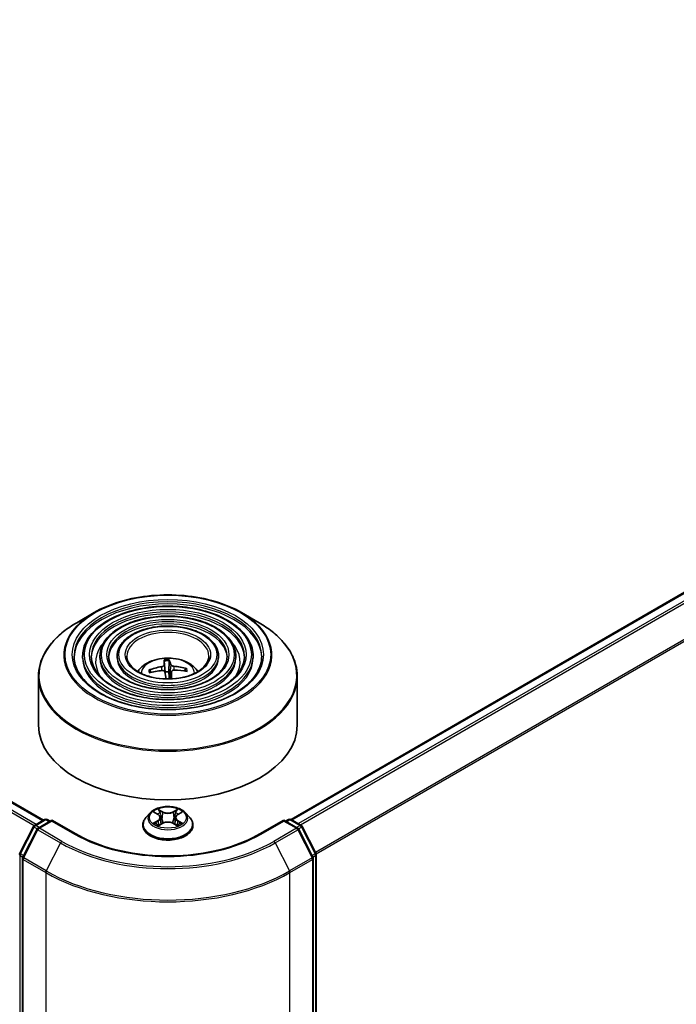
# Model space of a CAD drawing. Units: millimetres. Extents: x 36 to 8894, y 20 to 1425.
# Drawn here: x 447 to 485, y 384 to 441 of the extents above; entities that cross this region are included whole.
import ezdxf

# ---------------------------------------------------------------- set-up
doc = ezdxf.new("R2010")
doc.units = ezdxf.units.MM
doc.header["$LTSCALE"] = 2.5
doc.layers.add('Visible (ISO)', color=7, linetype='Continuous', lineweight=35)
doc.layers.add('Visible Narrow (ISO)', color=7, linetype='Continuous', lineweight=25)

msp = doc.modelspace()

# ---------------------------------------------------------------- linework, layer by layer
at = {"layer": 'Visible (ISO)'}
for p, q in [((313.9835, 472.5345), (448.2235, 395.031)), ((462.5776, 395.0718), (515.5711, 425.6676)), ((451.1726, 407.0525), (450.1534, 406.464)), ((459.6993, 407.0525), (460.7185, 406.464)), ((450.4984, 404.5333), (450.4984, 404.4108)), ((451.4985, 404.5333), (451.4985, 404.4108)), ((452.4985, 404.5333), (452.4985, 404.4108)), ((455.2241, 404.2394), (455.2792, 403.6093)), ((455.4905, 403.6177), (455.5067, 404.2506)), ((458.3734, 404.5333), (458.3734, 404.4108)), ((459.3734, 404.5333), (459.3734, 404.4108)), ((460.3734, 404.5333), (460.3734, 404.4108)), ((454.4661, 403.5867), (454.4018, 403.6943)), ((455.654, 403.633), (455.6084, 403.2079)), ((456.4507, 403.7758), (456.3915, 403.6705)), ((447.9359, 403.3564), (447.9359, 400.5325)), ((462.9359, 403.3564), (462.9359, 400.5325)), ((454.4106, 395.4536), (454.1625, 395.1769)), ((454.654, 395.4837), (454.8664, 395.3567)), ((454.9975, 395.1819), (455.0384, 394.8002)), ((455.8744, 395.1819), (455.8334, 394.8002)), ((456.0055, 395.3567), (456.2179, 395.4837)), ((456.4613, 395.4536), (456.7094, 395.1769)), ((446.8524, 393.1134), (447.6448, 394.669)), ((447.7035, 394.7308), (448.2899, 395.0694)), ((448.7184, 395.031), (447.9153, 394.5673)), ((448.4399, 395.0694), (448.6124, 394.9698)), ((448.7184, 394.9803), (448.7184, 395.031)), ((450.1016, 394.2325), (448.7184, 395.031)), ((453.9859, 394.7353), (453.9859, 394.752)), ((454.9059, 394.7263), (455.1271, 394.8496)), ((455.7448, 394.8496), (455.966, 394.7263)), ((456.8859, 394.7353), (456.8859, 394.752)), ((462.1535, 395.031), (460.7703, 394.2325)), ((462.1535, 395.031), (462.1535, 394.9803)), ((462.9566, 394.5673), (462.1535, 395.031)), ((462.2595, 394.9698), (462.432, 395.0694)), ((462.582, 395.0694), (463.1684, 394.7308)), ((463.2271, 394.669), (464.0195, 393.1134)), ((447.8566, 394.5055), (447.0291, 392.8811)), ((463.8428, 392.8811), (463.0153, 394.5055)), ((447.0128, 392.8131), (447.0128, 354.9346)), ((463.8591, 354.9346), (463.8591, 392.8131)), ((464.0359, 393.0453), (464.0359, 355.3147))]:
    msp.add_line(p, q, dxfattribs=at)
for centre, start, end in [((448.3649, 394.9395), 60, 120), ((462.507, 394.9395), 60, 120), ((447.7785, 394.6009), 120, 153.00449), ((447.9903, 394.4374), 120, 153.00449), ((462.8816, 394.4374), 26.99551, 60), ((463.0934, 394.6009), 26.99551, 60), ((446.986, 393.0453), 153.00449, 180), ((447.1628, 392.8131), 153.00449, 180), ((463.7091, 392.8131), 0, 26.99551), ((463.8859, 393.0453), 0, 26.99551)]:
    msp.add_arc(centre, 0.15, start, end, dxfattribs=at)
for centre, major_axis, ratio, start_param, end_param in [((455.5058, 401.1914), (-0.2641, 3.2385), 0.0360652, 0.2706628, 0.5096471), ((455.3665, 401.1858), (0.0076, 3.2492), 0.1476882, 5.7782535, 6.0172378), ((455.4443, 401.1506), (-3.1605, -0.754), 0.85786, 4.6261519, 4.8651362), ((455.4347, 401.231), (3.2481, 0.0877), 0.7629453, 1.6537898, 1.8927741), ((455.4372, 401.1503), (-3.2473, -0.1125), 0.863584, 4.3398933, 4.5788776), ((455.4276, 401.2307), (3.1946, 0.5932), 0.7572213, 1.0764757, 1.31546), ((455.5054, 401.1955), (0.4554, -3.2172), 0.0470494, 2.2389291, 2.412423), ((455.4359, 403.1854), (0.7507, 0), 0.5773503, 1.4980052, 1.781108), ((455.3661, 401.1899), (0.1989, 3.2431), 0.0645736, 5.3887606, 5.565322), ((455.4359, 400.5325), (7.5, 0), 0.5773503, 3.1415927, 6.2831853)]:
    msp.add_ellipse(centre, major_axis=major_axis, ratio=ratio, start_param=start_param, end_param=end_param, dxfattribs=at)
for points, knots in [([(451.1726, 407.0525), (451.6217, 407.3118), (452.1399, 407.5289), (453.2653, 407.86), (453.8723, 407.9738), (455.1171, 408.0876), (455.7548, 408.0876), (456.9996, 407.9738), (457.6066, 407.86), (458.732, 407.5289), (459.2502, 407.3118), (459.6993, 407.0525)], [3.1415927, 3.1415927, 3.1415927, 3.1415927, 3.4557519, 3.4557519, 3.7699112, 3.7699112, 4.0840704, 4.0840704, 4.3982297, 4.3982297, 4.712389, 4.712389, 4.712389, 4.712389]), ([(460.3734, 404.5333), (460.3734, 404.8375), (460.2914, 405.1412), (459.9722, 405.7211), (459.7315, 405.9966), (459.113, 406.4931), (458.7322, 406.7127), (457.8721, 407.0706), (457.3927, 407.2086), (456.3847, 407.3893), (455.8565, 407.4322), (454.8038, 407.419), (454.2795, 407.363), (453.2868, 407.1576), (452.8185, 407.0081), (451.9846, 406.629), (451.6192, 406.3993), (451.0307, 405.8812), (450.8071, 405.5927), (450.556, 405.0433), (450.4984, 404.7884), (450.4984, 404.5333)], [0.7853982, 0.7853982, 0.7853982, 0.7853982, 1.0930669, 1.0930669, 1.4089674, 1.4089674, 1.7317648, 1.7317648, 2.0550967, 2.0550967, 2.3778498, 2.3778498, 2.7003819, 2.7003819, 3.0232006, 3.0232006, 3.3465933, 3.3465933, 3.6689794, 3.6689794, 3.9269908, 3.9269908, 3.9269908, 3.9269908]), ([(459.3734, 404.5333), (459.3734, 404.7759), (459.3085, 405.0181), (459.0562, 405.4811), (458.8655, 405.7012), (458.3745, 406.0988), (458.0713, 406.275), (457.3859, 406.5622), (457.0037, 406.673), (456.2002, 406.8184), (455.779, 406.8532), (454.9396, 406.8436), (454.5214, 406.7994), (453.7292, 406.6361), (453.3552, 406.517), (452.6887, 406.2143), (452.3963, 406.0307), (451.925, 405.6155), (451.7456, 405.3839), (451.5446, 404.9426), (451.4985, 404.738), (451.4985, 404.5333)], [0.7853982, 0.7853982, 0.7853982, 0.7853982, 1.0901259, 1.0901259, 1.4048166, 1.4048166, 1.7282556, 1.7282556, 2.0524488, 2.0524488, 2.3759179, 2.3759179, 2.6991047, 2.6991047, 3.0226486, 3.0226486, 3.3469087, 3.3469087, 3.6698622, 3.6698622, 3.9269908, 3.9269908, 3.9269908, 3.9269908]), ([(447.9359, 403.3564), (447.9359, 403.5892), (447.9677, 403.8219), (448.0935, 404.2805), (448.1875, 404.5063), (448.4345, 404.9451), (448.5874, 405.158), (448.9477, 405.5663), (449.1551, 405.7616), (449.619, 406.1302), (449.8755, 406.3036), (450.1534, 406.464)], [2.35619449, 2.35619449, 2.35619449, 2.35619449, 2.51327412, 2.51327412, 2.67035376, 2.67035376, 2.82743339, 2.82743339, 2.98451302, 2.98451302, 3.14159265, 3.14159265, 3.14159265, 3.14159265]), ([(458.3734, 404.5333), (458.3734, 404.7144), (458.3256, 404.8951), (458.1402, 405.2411), (457.9994, 405.4058), (457.636, 405.7045), (457.4103, 405.8372), (456.8998, 406.0538), (456.6149, 406.1375), (456.0156, 406.2476), (455.7016, 406.2742), (455.0754, 406.2683), (454.7633, 406.2358), (454.1715, 406.1146), (453.8919, 406.0259), (453.3926, 405.7997), (453.1732, 405.662), (452.8192, 405.3497), (452.684, 405.175), (452.5331, 404.8418), (452.4985, 404.6877), (452.4985, 404.5333)], [0.7853982, 0.7853982, 0.7853982, 0.7853982, 1.0853462, 1.0853462, 1.3978713, 1.3978713, 1.7223159, 1.7223159, 2.0479692, 2.0479692, 2.3726573, 2.3726573, 2.6969553, 2.6969553, 3.0217267, 3.0217267, 3.3474497, 3.3474497, 3.6713195, 3.6713195, 3.9269908, 3.9269908, 3.9269908, 3.9269908]), ([(460.7185, 406.464), (460.9964, 406.3036), (461.2529, 406.1302), (461.7168, 405.7616), (461.9242, 405.5663), (462.2845, 405.158), (462.4374, 404.9451), (462.6844, 404.5063), (462.7784, 404.2805), (462.9042, 403.8219), (462.9359, 403.5892), (462.9359, 403.3564)], [4.71238898, 4.71238898, 4.71238898, 4.71238898, 4.86946861, 4.86946861, 5.02654825, 5.02654825, 5.18362788, 5.18362788, 5.34070751, 5.34070751, 5.49778714, 5.49778714, 5.49778714, 5.49778714]), ([(460.8734, 404.5333), (460.8734, 404.1983), (460.7766, 403.8628), (460.3982, 403.2297), (460.1217, 402.932), (459.4192, 402.404), (458.9963, 402.1729), (458.0436, 401.7977), (457.5141, 401.6536), (456.4015, 401.4678), (455.8185, 401.4262), (454.6587, 401.4503), (454.0822, 401.5161), (452.9952, 401.7478), (452.4849, 401.9137), (451.5829, 402.3274), (451.1912, 402.5749), (450.5639, 403.1246), (450.3289, 403.4265), (450.0598, 403.9989), (449.9984, 404.2662), (449.9984, 404.5333)], [5.4977871, 5.4977871, 5.4977871, 5.4977871, 5.8301191, 5.8301191, 6.1527641, 6.1527641, 6.4699265, 6.4699265, 6.78699, 6.78699, 7.104578, 7.104578, 7.4223392, 7.4223392, 7.7398288, 7.7398288, 8.0567797, 8.0567797, 8.3744189, 8.3744189, 8.6393798, 8.6393798, 8.6393798, 8.6393798]), ([(459.8734, 404.5333), (459.8734, 404.2599), (459.7938, 403.9859), (459.4823, 403.4697), (459.2557, 403.2274), (458.6808, 402.7983), (458.3354, 402.6106), (457.5575, 402.306), (457.1252, 402.1891), (456.2169, 402.0386), (455.741, 402.0051), (454.7945, 402.0257), (454.3241, 402.0797), (453.4376, 402.2693), (453.0216, 402.4048), (452.2869, 402.742), (451.9681, 402.9436), (451.458, 403.3904), (451.2672, 403.6353), (451.0484, 404.0997), (450.9984, 404.3166), (450.9984, 404.5333)], [5.4977871, 5.4977871, 5.4977871, 5.4977871, 5.8330605, 5.8330605, 6.1561415, 6.1561415, 6.4726347, 6.4726347, 6.7890489, 6.7890489, 7.1061045, 7.1061045, 7.4233689, 7.4233689, 7.740299, 7.740299, 8.0565671, 8.0565671, 8.373651, 8.373651, 8.6393798, 8.6393798, 8.6393798, 8.6393798]), ([(458.8734, 404.5333), (458.8734, 404.3214), (458.8109, 404.1089), (458.5662, 403.7097), (458.3896, 403.5229), (457.9423, 403.1926), (457.6744, 403.0484), (457.0713, 402.8144), (456.7362, 402.7246), (456.0323, 402.6094), (455.6635, 402.5841), (454.9302, 402.601), (454.5659, 402.6433), (453.8799, 402.7908), (453.5583, 402.8959), (452.9909, 403.1567), (452.7451, 403.3123), (452.3522, 403.6562), (452.2057, 403.8442), (452.037, 404.2004), (451.9985, 404.367), (451.9985, 404.5333)], [5.4977871, 5.4977871, 5.4977871, 5.4977871, 5.8378434, 5.8378434, 6.1614857, 6.1614857, 6.4769025, 6.4769025, 6.792299, 6.792299, 7.1085208, 7.1085208, 7.4250047, 7.4250047, 7.7410543, 7.7410543, 8.0562455, 8.0562455, 8.3724346, 8.3724346, 8.6393798, 8.6393798, 8.6393798, 8.6393798]), ([(457.8109, 404.5333), (457.8109, 404.3868), (457.7666, 404.2395), (457.5927, 403.9644), (457.4692, 403.8367), (457.1576, 403.6116), (456.9721, 403.5135), (456.5547, 403.3545), (456.3229, 403.2936), (455.8361, 403.2159), (455.581, 403.1992), (455.0743, 403.2123), (454.8227, 403.2421), (454.3497, 403.3448), (454.1283, 403.4176), (453.7387, 403.5973), (453.5704, 403.704), (453.3021, 403.9386), (453.2026, 404.0662), (453.0871, 404.3076), (453.0609, 404.4206), (453.0609, 404.5333)], [5.4977871, 5.4977871, 5.4977871, 5.4977871, 5.8478314, 5.8478314, 6.1721038, 6.1721038, 6.4853312, 6.4853312, 6.7987435, 6.7987435, 7.1133395, 7.1133395, 7.4282944, 7.4282944, 7.7426124, 7.7426124, 8.0556781, 8.0556781, 8.3700357, 8.3700357, 8.6393798, 8.6393798, 8.6393798, 8.6393798]), ([(453.6924, 403.6352), (453.7372, 403.702), (453.7866, 403.7629), (453.9587, 403.9449), (454.0931, 404.0438), (454.4123, 404.2239), (454.602, 404.2943), (455.0035, 404.3919), (455.2162, 404.4164), (455.6393, 404.4174), (455.8497, 404.3946), (456.2596, 404.2985), (456.4592, 404.2253), (456.8232, 404.0175), (456.991, 403.8856), (457.1461, 403.6832), (457.1631, 403.6596), (457.1795, 403.6352)], [0.4377939, 0.4377939, 0.4377939, 0.4377939, 0.5682133, 0.5682133, 0.8655707, 0.8655707, 1.2408307, 1.2408307, 1.6352556, 1.6352556, 2.0250919, 2.0250919, 2.4193597, 2.4193597, 2.7936656, 2.7936656, 2.8413192, 2.8413192, 2.8413192, 2.8413192]), ([(455.2241, 404.2394), (455.2236, 404.2458), (455.223, 404.253), (455.222, 404.2668), (455.2214, 404.2754), (455.2206, 404.2886), (455.2203, 404.2954), (455.22, 404.3039), (455.22, 404.3074), (455.2201, 404.3094)], [0.0427285, 0.0427285, 0.0427285, 0.0427285, 0.046469677, 0.046469677, 0.051108902, 0.051108902, 0.055816051, 0.055816051, 0.05997866, 0.05997866, 0.05997866, 0.05997866]), ([(455.5, 404.3205), (455.501, 404.3186), (455.5021, 404.3151), (455.5039, 404.3067), (455.5048, 404.2999), (455.506, 404.2867), (455.5065, 404.2781), (455.5068, 404.2643), (455.5068, 404.2571), (455.5067, 404.2506)], [0.014560073, 0.014560073, 0.014560073, 0.014560073, 0.018722682, 0.018722682, 0.023429831, 0.023429831, 0.028069056, 0.028069056, 0.031810233, 0.031810233, 0.031810233, 0.031810233]), ([(454.3241, 403.7156), (454.3308, 403.7181), (454.3388, 403.7199), (454.3535, 403.7209), (454.3627, 403.72), (454.377, 403.7158), (454.3847, 403.7119), (454.3946, 403.704), (454.3988, 403.6992), (454.4018, 403.6943)], [0.014560073, 0.014560073, 0.014560073, 0.014560073, 0.018722682, 0.018722682, 0.023429831, 0.023429831, 0.028069056, 0.028069056, 0.031810233, 0.031810233, 0.031810233, 0.031810233]), ([(455.2183, 404.0136), (455.2185, 404.0035), (455.2146, 403.9921), (455.1982, 403.9703), (455.1858, 403.9598), (455.1568, 403.9422), (455.1384, 403.9339), (455.1034, 403.9229), (455.0876, 403.9193), (455.0721, 403.9168)], [0, 0, 0, 0, 0.012499779, 0.012499779, 0.024999557, 0.024999557, 0.037523671, 0.037523671, 0.046676606, 0.046676606, 0.046676606, 0.046676606]), ([(455.0988, 403.6933), (455.1195, 403.6952), (455.1417, 403.6944), (455.1827, 403.6869), (455.2016, 403.6801), (455.2316, 403.6631), (455.2448, 403.6518), (455.2602, 403.6295), (455.2646, 403.6192), (455.2666, 403.6089)], [0, 0, 0, 0, 0.012499779, 0.012499779, 0.024999557, 0.024999557, 0.037523671, 0.037523671, 0.046676606, 0.046676606, 0.046676606, 0.046676606]), ([(455.7731, 403.9446), (455.7524, 403.9463), (455.7302, 403.9501), (455.6892, 403.9614), (455.6703, 403.969), (455.6403, 403.9854), (455.6271, 403.9954), (455.6117, 404.0135), (455.6073, 404.0214), (455.6053, 404.029)], [0, 0, 0, 0, 0.012499779, 0.012499779, 0.024999557, 0.024999557, 0.037523671, 0.037523671, 0.046676606, 0.046676606, 0.046676606, 0.046676606]), ([(455.6536, 403.6243), (455.6534, 403.638), (455.6573, 403.6523), (455.6737, 403.678), (455.6861, 403.6892), (455.7151, 403.7063), (455.7335, 403.7132), (455.7685, 403.72), (455.7843, 403.7213), (455.7998, 403.7212)], [0, 0, 0, 0, 0.012499779, 0.012499779, 0.024999557, 0.024999557, 0.037523671, 0.037523671, 0.046676606, 0.046676606, 0.046676606, 0.046676606]), ([(456.4507, 403.7758), (456.4536, 403.7809), (456.4578, 403.7861), (456.4676, 403.7947), (456.4753, 403.7992), (456.4897, 403.8045), (456.4989, 403.8062), (456.5137, 403.8064), (456.5217, 403.8052), (456.5285, 403.8032)], [0.0427285, 0.0427285, 0.0427285, 0.0427285, 0.046469677, 0.046469677, 0.051108902, 0.051108902, 0.055816051, 0.055816051, 0.05997866, 0.05997866, 0.05997866, 0.05997866]), ([(456.4613, 395.4536), (456.4, 395.5221), (456.3221, 395.5821), (456.1382, 395.6855), (456.0311, 395.7281), (455.8013, 395.7902), (455.6786, 395.8098), (455.4299, 395.8249), (455.304, 395.8205), (455.0603, 395.788), (454.9426, 395.76), (454.7262, 395.682), (454.6277, 395.6319), (454.4938, 395.536), (454.449, 395.4965), (454.4106, 395.4536)], [1.2629648, 1.2629648, 1.2629648, 1.2629648, 1.5839777, 1.5839777, 1.9184063, 1.9184063, 2.2514838, 2.2514838, 2.5827972, 2.5827972, 2.9145331, 2.9145331, 3.2485111, 3.2485111, 3.4494242, 3.4494242, 3.4494242, 3.4494242]), ([(454.1625, 395.1769), (454.1402, 395.152), (454.1197, 395.1262), (454.0827, 395.0731), (454.0662, 395.0457), (454.0376, 394.9897), (454.0255, 394.9609), (454.0059, 394.9025), (453.9984, 394.8727), (453.9885, 394.8126), (453.9859, 394.7823), (453.9859, 394.752)], [3.4494242, 3.4494242, 3.4494242, 3.4494242, 3.54493753, 3.54493753, 3.64045085, 3.64045085, 3.73596417, 3.73596417, 3.83147749, 3.83147749, 3.92699082, 3.92699082, 3.92699082, 3.92699082]), ([(454.9975, 395.1819), (454.996, 395.1955), (454.9929, 395.209), (454.9835, 395.2353), (454.9773, 395.2481), (454.9619, 395.2728), (454.9529, 395.2846), (454.9322, 395.3073), (454.9206, 395.318), (454.8951, 395.3383), (454.8812, 395.3479), (454.8664, 395.3567)], [0.84730152, 0.84730152, 0.84730152, 0.84730152, 0.98850982, 0.98850982, 1.12971813, 1.12971813, 1.27092643, 1.27092643, 1.41213473, 1.41213473, 1.55334303, 1.55334303, 1.55334303, 1.55334303]), ([(456.0055, 395.3567), (455.9907, 395.3479), (455.9768, 395.3383), (455.9513, 395.318), (455.9397, 395.3073), (455.919, 395.2846), (455.91, 395.2728), (455.8946, 395.2481), (455.8884, 395.2353), (455.879, 395.209), (455.8759, 395.1955), (455.8744, 395.1819)], [3.15904595, 3.15904595, 3.15904595, 3.15904595, 3.30025425, 3.30025425, 3.44146255, 3.44146255, 3.58267086, 3.58267086, 3.72387916, 3.72387916, 3.86508746, 3.86508746, 3.86508746, 3.86508746]), ([(456.8859, 394.752), (456.8859, 394.7823), (456.8834, 394.8126), (456.8735, 394.8727), (456.866, 394.9025), (456.8464, 394.9609), (456.8343, 394.9897), (456.8057, 395.0457), (456.7892, 395.0731), (456.7522, 395.1262), (456.7317, 395.152), (456.7094, 395.1769)], [0.78539816, 0.78539816, 0.78539816, 0.78539816, 0.88091149, 0.88091149, 0.97642481, 0.97642481, 1.07193813, 1.07193813, 1.16745145, 1.16745145, 1.26296478, 1.26296478, 1.26296478, 1.26296478]), ([(453.9859, 394.7353), (453.9859, 394.6459), (454.0095, 394.5567), (454.1009, 394.3859), (454.1704, 394.3046), (454.3498, 394.1571), (454.4611, 394.0916), (454.7131, 393.9846), (454.8538, 393.9433), (455.1496, 393.8889), (455.3046, 393.8757), (455.6137, 393.8786), (455.7677, 393.8946), (456.0599, 393.9544), (456.1979, 393.9982), (456.4444, 394.1099), (456.5528, 394.1779), (456.7276, 394.3321), (456.7944, 394.4184), (456.8689, 394.583), (456.8859, 394.6591), (456.8859, 394.7353)], [3.9269908, 3.9269908, 3.9269908, 3.9269908, 4.2267014, 4.2267014, 4.5391124, 4.5391124, 4.8636054, 4.8636054, 5.1893334, 5.1893334, 5.5140838, 5.5140838, 5.8384387, 5.8384387, 6.1632728, 6.1632728, 6.4890702, 6.4890702, 6.8129852, 6.8129852, 7.0685835, 7.0685835, 7.0685835, 7.0685835]), ([(454.7501, 394.833), (454.7591, 394.8255), (454.7689, 394.818), (454.7899, 394.8029), (454.8011, 394.7954), (454.825, 394.7806), (454.8376, 394.7733), (454.8641, 394.7589), (454.8781, 394.7519), (454.9011, 394.7411), (454.9098, 394.7372), (454.9186, 394.7334)], [4.53490148, 4.53490148, 4.53490148, 4.53490148, 4.60505141, 4.60505141, 4.67520135, 4.67520135, 4.74535128, 4.74535128, 4.81550122, 4.81550122, 4.85637589, 4.85637589, 4.85637589, 4.85637589]), ([(455.7448, 394.8496), (455.7114, 394.8682), (455.6735, 394.8836), (455.5919, 394.907), (455.5482, 394.915), (455.4588, 394.923), (455.4131, 394.923), (455.3237, 394.915), (455.28, 394.907), (455.1984, 394.8836), (455.1605, 394.8682), (455.1271, 394.8496)], [1.5882496, 1.5882496, 1.5882496, 1.5882496, 1.8954276, 1.8954276, 2.2026055, 2.2026055, 2.5097835, 2.5097835, 2.8169614, 2.8169614, 3.1241394, 3.1241394, 3.1241394, 3.1241394]), ([(455.9533, 394.7334), (455.9621, 394.7372), (455.9708, 394.7411), (455.9938, 394.7519), (456.0077, 394.7589), (456.0343, 394.7733), (456.0469, 394.7806), (456.0708, 394.7954), (456.082, 394.8029), (456.103, 394.818), (456.1128, 394.8255), (456.1218, 394.833)], [6.13919839, 6.13919839, 6.13919839, 6.13919839, 6.18007307, 6.18007307, 6.250223, 6.250223, 6.32037294, 6.32037294, 6.39052288, 6.39052288, 6.46067281, 6.46067281, 6.46067281, 6.46067281]), ([(460.7703, 394.2325), (460.2156, 393.9122), (459.5703, 393.6412), (458.1629, 393.2272), (457.4011, 393.0842), (455.837, 392.9412), (455.0349, 392.9412), (453.4708, 393.0842), (452.709, 393.2272), (451.3015, 393.6412), (450.6563, 393.9122), (450.1016, 394.2325)], [1.5707963, 1.5707963, 1.5707963, 1.5707963, 1.8849556, 1.8849556, 2.1991149, 2.1991149, 2.5132741, 2.5132741, 2.8274334, 2.8274334, 3.1415927, 3.1415927, 3.1415927, 3.1415927])]:
    msp.add_open_spline(points, degree=3, knots=knots, dxfattribs=at)
for points, weights in [([(455.2792, 403.6093), (455.2825, 403.557), (455.2854, 403.5114)], [1, 1.06406405363, 1.12672051271]), ([(455.52, 403.2214), (455.5103, 403.3486), (455.4905, 403.6177)], [1.8284082018, 1.44873413118, 1])]:
    msp.add_rational_spline(points, weights, degree=2, dxfattribs=at)
msp.add_open_spline([(455.5218, 403.2052), (455.5211, 403.2106), (455.5205, 403.216), (455.52, 403.2214)], degree=3, dxfattribs=at)
at = {"layer": 'Visible Narrow (ISO)'}
for p, q in [((313.4525, 472.2197), (447.6867, 394.7195)), ((447.8049, 394.7894), (313.5339, 472.3108)), ((313.9085, 472.5271), (448.1795, 395.0057)), ((462.6217, 395.0465), (515.6461, 425.6601)), ((516.0207, 425.4439), (462.9962, 394.8302)), ((463.1159, 394.7611), (516.1022, 425.3528)), ((516.9297, 423.7284), (463.993, 393.1654)), ((464.0316, 393.0809), (516.9542, 423.6358)), ((455.0721, 403.9168), (455.0748, 403.6911)), ((455.2183, 404.0136), (455.2595, 403.6292)), ((455.6053, 404.029), (455.52, 403.2214)), ((455.7731, 403.9446), (455.7735, 403.72)), ((455.6536, 403.6243), (455.6091, 403.2079)), ((455.1393, 395.5207), (454.8589, 395.677)), ((456.013, 395.677), (455.7326, 395.5207)), ((454.5828, 395.5176), (454.8536, 395.3557)), ((454.9457, 395.59), (455.122, 395.4917)), ((455.122, 395.4917), (455.0967, 395.1376)), ((455.7499, 395.4917), (455.9262, 395.59)), ((455.7499, 395.4917), (455.7752, 395.1376)), ((456.0183, 395.3557), (456.2891, 395.5176)), ((446.9045, 393.0767), (447.697, 394.6323)), ((447.697, 394.6323), (447.8728, 394.5307)), ((447.7785, 394.7234), (448.3649, 395.0619)), ((447.982, 394.6058), (447.7785, 394.7234)), ((447.9903, 394.5599), (448.7184, 394.9803)), ((449.2984, 393.8046), (447.9903, 394.5599)), ((448.3649, 395.0619), (448.5684, 394.9444)), ((448.7184, 394.9803), (450.0266, 394.225)), ((454.8536, 395.0131), (454.5828, 394.8512)), ((454.7012, 394.8827), (454.8715, 394.9845)), ((454.8589, 394.6918), (455.1393, 394.8482)), ((454.8715, 394.9845), (454.889, 394.7467)), ((455.7326, 394.8482), (456.013, 394.6918)), ((456.0004, 394.9845), (455.9829, 394.7467)), ((456.0004, 394.9845), (456.1707, 394.8827)), ((456.2891, 394.8512), (456.0183, 395.0131)), ((460.8453, 394.225), (462.1535, 394.9803)), ((462.8816, 394.5599), (461.5735, 393.8046)), ((462.1535, 394.9803), (462.8816, 394.5599)), ((462.3035, 394.9444), (462.507, 395.0619)), ((462.507, 395.0619), (463.0934, 394.7234)), ((463.0934, 394.7234), (462.8899, 394.6058)), ((462.9991, 394.5307), (463.1749, 394.6323)), ((463.1749, 394.6323), (463.9674, 393.0767)), ((447.0813, 392.8444), (447.9088, 394.4688)), ((447.9088, 394.4688), (449.217, 393.7135)), ((461.6549, 393.7135), (462.9631, 394.4688)), ((462.9631, 394.4688), (463.7906, 392.8444)), ((449.217, 393.7135), (448.3895, 392.0892)), ((461.6549, 393.7135), (462.4824, 392.0892)), ((446.88, 355.2535), (446.88, 392.9841)), ((446.88, 392.9841), (447.0358, 392.8941)), ((447.0778, 392.9767), (446.9045, 393.0767)), ((448.3895, 392.0892), (447.0813, 392.8444)), ((463.7906, 392.8444), (462.4824, 392.0892)), ((463.9674, 393.0767), (463.7941, 392.9767)), ((463.8361, 392.8941), (463.9919, 392.9841)), ((463.9919, 392.9841), (463.9919, 355.2535)), ((447.0567, 392.7518), (448.3649, 391.9966)), ((447.0567, 354.8734), (447.0567, 392.7518)), ((462.507, 391.9966), (463.8152, 392.7518)), ((463.8152, 392.7518), (463.8152, 354.8734)), ((448.3649, 391.9966), (448.3649, 354.1182)), ((462.507, 354.1182), (462.507, 391.9966))]:
    msp.add_line(p, q, dxfattribs=at)
for centre, major_axis in [((455.4359, 404.6149), (-5.9586, 0)), ((455.4359, 404.6149), (-5.5375, 0)), ((455.4359, 404.6149), (4.8375, 0)), ((455.4359, 404.6149), (-4.5375, 0)), ((455.4359, 404.6149), (3.8374, 0)), ((455.4359, 404.6149), (-3.5374, 0)), ((455.4359, 404.6149), (2.8374, 0)), ((455.4359, 404.6149), (-2.475, 0)), ((455.4359, 395.1844), (1.0707, 0))]:
    msp.add_ellipse(centre, major_axis=major_axis, ratio=0.5773503, dxfattribs=at)
for centre, major_axis, ratio, start_param, end_param in [((455.4359, 404.5333), (-5.4375, 0), 0.5773503, 3.1415927, 6.2831853), ((455.4359, 404.4108), (5.4375, 0), 0.5773503, 0.0196904, 3.1219023), ((455.4359, 404.5333), (-4.4375, 0), 0.5773503, 3.1415927, 6.2831853), ((455.4359, 404.591), (-6.0293, 0), 0.5773503, 5.4977871, 10.2101761), ((455.4359, 404.4108), (4.4375, 0), 0.5773503, 0.02418, 3.1174126), ((455.4359, 404.5333), (-3.4374, 0), 0.5773503, 3.1415927, 6.2831853), ((455.4359, 403.4141), (7.4707, 0), 0.5773503, 2.3561945, 7.0685835), ((455.4359, 404.4108), (3.4374, 0), 0.5773503, 0.0313236, 3.1102691), ((455.4359, 404.2067), (-4.1875, 0), 0.5773503, 5.7863802, 6.6412643), ((455.4359, 404.2067), (-4.1874, 0), 0.5773503, 5.7865259, 6.6414156), ((455.4359, 404.5333), (-2.375, 0), 0.5773503, 3.1415927, 6.2831853), ((455.4359, 404.2067), (4.1875, 0), 0.5773503, 5.9251063, 6.7799904), ((455.4359, 404.2067), (4.1874, 0), 0.5773503, 5.924955, 6.7798447), ((455.4359, 404.5333), (-4.9375, 0), 0.5773503, 0, 3.1415927), ((455.4359, 404.4108), (4.9375, 0), 0.5773503, 3.1415927, 6.2831853), ((455.4359, 404.5333), (-3.9374, 0), 0.5773503, 0, 3.1415927), ((455.4359, 404.4108), (3.9374, 0), 0.5773503, 3.1415927, 6.2831853), ((455.4359, 404.5333), (-2.9374, 0), 0.5773503, 0, 3.1415927), ((455.4359, 404.4108), (2.9374, 0), 0.5773503, 3.1415927, 6.2831853), ((455.4359, 403.5249), (-1.5344, 0), 0.5773503, 3.138847, 6.285931), ((455.4359, 403.6786), (-1.1137, 0), 0.5773503, 4.6548465, 4.9074519), ((455.4359, 403.6535), (1.0366, 0), 0.5773503, 1.5025322, 1.776581), ((455.4359, 403.6786), (-1.1137, 0), 0.5773503, 6.2256429, 6.4782482), ((455.4359, 403.6535), (-1.0366, 0), 0.5773503, 6.2149211, 6.4198409), ((455.4359, 403.6535), (1.0366, 0), 0.5773503, 0.0047849, 0.2057846), ((455.4359, 403.6786), (1.1137, 0), 0.5773503, 6.2256429, 6.4782482), ((455.4359, 403.3564), (-7.5, 0), 0.5773503, 0, 3.1415927), ((455.4359, 395.1844), (-1.03, 0), 0.5773503, 5.3071026, 5.6884717), ((455.4359, 395.1844), (-1.03, 0), 0.5773503, 3.7363063, 4.1176753), ((448.3649, 394.9395), (-0.075, 0.1299), 0.5773503, 5.4977871, 6.2831853), ((448.3649, 394.9395), (0.075, 0.1299), 0.5773503, 0, 0.7853982), ((455.4359, 394.7965), (-1.4338, 0), 0.5773503, 5.8056187, 9.9023446), ((455.4359, 395.1473), (-1.1546, 0), 0.5773503, 5.8056187, 9.9023446), ((455.4359, 395.071), (0.8061, 0), 0.5773503, 2.1762943, 2.4206222), ((454.8536, 395.3353), (0.0128, 0.0215), 0.5873385, 0, 0.7942785), ((454.5463, 395.1844), (0.4271, 0), 0.5773503, 5.5152404, 7.0511302), ((454.5463, 395.1658), (0.452, 0), 0.5773503, 5.5152404, 6.3450887), ((454.9284, 395.5814), (-0.0204, -0.0144), 0.1849737, 1.043317, 2.4384992), ((454.9899, 395.4521), (-0.0241, -0.0067), 0.2229178, 3.8515805, 5.2070037), ((455.0794, 395.1291), (-0.0241, -0.0067), 0.2228845, 3.8515738, 5.2026198), ((455.1393, 395.5002), (-0.0122, -0.0218), 0.5671862, 3.9184152, 5.401945), ((455.4359, 395.6794), (0.452, 0), 0.5773503, 3.9444441, 5.4803339), ((455.4359, 395.698), (-0.4271, 0), 0.5773503, 0.8028515, 2.3387412), ((455.7326, 395.5002), (0.0122, -0.0218), 0.5671862, 0.8812403, 2.3647701), ((455.7925, 395.1291), (-0.0241, 0.0067), 0.2228845, 4.2221582, 5.5732041), ((456.3256, 395.1844), (-0.4271, 0), 0.5773503, 5.5152404, 7.0511302), ((455.882, 395.4521), (-0.0241, 0.0067), 0.2229178, 4.2177743, 5.5731974), ((456.3256, 395.1658), (-0.452, 0), 0.5773503, 6.221282, 7.0511302), ((455.4359, 395.071), (0.8061, 0), 0.5773503, 0.7209705, 0.9652983), ((455.9435, 395.5814), (-0.0204, 0.0144), 0.1849737, 0.7030935, 2.0982756), ((456.0183, 395.3353), (-0.0128, 0.0215), 0.5873385, 5.4889069, 6.2831853), ((462.507, 394.9395), (-0.075, 0.1299), 0.5773503, 5.4977871, 6.2831853), ((462.507, 394.9395), (0.075, 0.1299), 0.5773503, 0, 0.7853982), ((447.7785, 394.6009), (-0.1337, 0.0681), 0.0739221, 0, 0.9533753), ((447.7785, 394.6009), (0.075, 0.1299), 0.5773503, 0.7853982, 1.6614562), ((447.7785, 394.6009), (-0.075, 0.1299), 0.5773503, 5.4977871, 6.2831853), ((447.9903, 394.4374), (0.075, 0.1299), 0.5773503, 0.7853982, 1.6614562), ((447.9903, 394.4374), (-0.075, 0.1299), 0.5773503, 5.4977871, 6.2831853), ((455.4359, 394.752), (-1.45, 0), 0.5773503, 0, 3.1415927), ((455.4359, 394.7353), (1.45, 0), 0.5773503, 3.1415927, 6.2831853), ((455.4359, 395.1844), (1.03, 0), 0.5773503, 3.7363063, 4.1176753), ((454.7192, 394.8745), (-0.0048, -0.0245), 0.7797536, 4.5269049, 5.922087), ((454.7916, 394.8226), (-0.0212, -0.0132), 0.7297361, 5.1634453, 5.7754826), ((454.8536, 394.9927), (0.0128, -0.0215), 0.5873385, 0.8637843, 2.3473142), ((455.1393, 394.8278), (-0.0122, 0.0218), 0.5671862, 5.5063628, 6.2831853), ((455.4359, 394.6708), (0.4271, 0), 0.5773503, 0.8028515, 2.3387412), ((455.7326, 394.8278), (0.0122, 0.0218), 0.5671862, 0, 0.7768225), ((456.0183, 394.9927), (-0.0128, -0.0215), 0.5873385, 3.9358711, 5.419401), ((455.4359, 395.1844), (1.03, 0), 0.5773503, 5.3071026, 5.6884717), ((456.0803, 394.8226), (-0.0212, 0.0132), 0.7297361, 3.6492954, 4.2613326), ((456.1527, 394.8745), (0.0048, -0.0245), 0.7797536, 0.3610983, 1.7562804), ((462.8816, 394.4374), (0.075, 0.1299), 0.5773503, 0, 0.7853982), ((462.8816, 394.4374), (0.075, -0.1299), 0.5773503, 1.4801364, 2.3561945), ((463.0934, 394.6009), (0.075, 0.1299), 0.5773503, 0, 0.7853982), ((463.0934, 394.6009), (0.075, -0.1299), 0.5773503, 1.4801364, 2.3561945), ((463.0934, 394.6009), (0.1337, 0.0681), 0.0739221, 5.32981, 6.2831853), ((447.9903, 394.4374), (-0.1337, 0.0681), 0.0739221, 0, 0.9533753), ((450.0266, 394.1026), (0.075, 0.1299), 0.5773503, 0, 0.7853982), ((455.4359, 397.3481), (7.65, 0), 0.5773503, 3.9269908, 5.4977871), ((460.8453, 394.1026), (-0.075, 0.1299), 0.5773503, 5.4977871, 6.2831853), ((462.8816, 394.4374), (0.1337, 0.0681), 0.0739221, 5.32981, 6.2831853), ((449.2984, 393.6822), (-0.075, -0.1299), 0.5773503, 3.9269908, 4.8030489), ((455.4359, 397.3041), (8.795, 0), 0.5773503, 3.9269908, 5.4977871), ((455.4359, 397.3481), (-8.6797, 0), 0.5773503, 0.7853982, 2.3561945), ((461.5735, 393.6822), (0.075, -0.1299), 0.5773503, 1.4801364, 2.3561945), ((446.986, 393.0453), (-0.15, 0), 0.5773503, 0, 0.7853982), ((446.986, 393.0453), (-0.1337, 0.0681), 0.0739221, 0, 0.9533753), ((446.986, 393.0453), (0.075, 0.1299), 0.5773503, 1.6614562, 2.3561945), ((447.1628, 392.8131), (-0.15, 0), 0.5773503, 0, 0.7853982), ((447.1628, 392.8131), (-0.1337, 0.0681), 0.0739221, 0, 0.9533753), ((447.1628, 392.8131), (0.075, 0.1299), 0.5773503, 1.6614562, 2.3561945), ((463.7091, 392.8131), (0.1337, 0.0681), 0.0739221, 5.32981, 6.2831853), ((463.7091, 392.8131), (0.075, -0.1299), 0.5773503, 0.7853982, 1.4801364), ((463.7091, 392.8131), (0.15, 0), 0.5773503, 5.4977871, 6.2831853), ((463.8859, 393.0453), (0.1337, 0.0681), 0.0739221, 5.32981, 6.2831853), ((463.8859, 393.0453), (0.075, -0.1299), 0.5773503, 0.7853982, 1.4801364), ((463.8859, 393.0453), (0.15, 0), 0.5773503, 5.4977871, 6.2831853), ((448.4709, 392.0578), (0.075, 0.1299), 0.5773503, 1.6614562, 2.3561945), ((455.4359, 396.079), (10, 0), 0.5773503, 3.9269908, 5.4977871), ((455.4359, 396.1574), (-9.9652, 0), 0.5773503, 0.7853982, 2.3561945), ((462.401, 392.0578), (-0.075, 0.1299), 0.5773503, 3.9269908, 4.6217291)]:
    msp.add_ellipse(centre, major_axis=major_axis, ratio=ratio, start_param=start_param, end_param=end_param, dxfattribs=at)
for points, knots in [([(454.9457, 395.59), (454.9375, 395.5979), (454.9296, 395.6061), (454.9095, 395.6271), (454.8977, 395.6395), (454.8768, 395.6604), (454.8678, 395.6691), (454.8589, 395.677)], [-0.032055974, -0.032055974, -0.032055974, -0.032055974, -0.02365019, -0.02365019, -0.010200936, -0.010200936, 0.000338329, 0.000338329, 0.000338329, 0.000338329]), ([(454.8589, 395.677), (454.8644, 395.6683), (454.87, 395.6583), (454.8834, 395.6334), (454.8913, 395.618), (454.9066, 395.5915), (454.9131, 395.581), (454.9204, 395.5709)], [-0.000338329, -0.000338329, -0.000338329, -0.000338329, 0.010200936, 0.010200936, 0.02365019, 0.02365019, 0.032055974, 0.032055974, 0.032055974, 0.032055974]), ([(456.013, 395.677), (456.0057, 395.6705), (455.9983, 395.6635), (455.9836, 395.649), (455.9763, 395.6416), (455.9606, 395.6252), (455.9521, 395.6162), (455.9376, 395.6013), (455.932, 395.5956), (455.9262, 395.59)], [-0.032394303, -0.032394303, -0.032394303, -0.032394303, -0.023744988, -0.023744988, -0.0154285, -0.0154285, -0.005934038, -0.005934038, 0, 0, 0, 0]), ([(455.9515, 395.5709), (455.9567, 395.5781), (455.9614, 395.5854), (455.9729, 395.6043), (455.9791, 395.6156), (455.9899, 395.6358), (455.9946, 395.6448), (456.0039, 395.6619), (456.0085, 395.6699), (456.013, 395.677)], [0, 0, 0, 0, 0.005934038, 0.005934038, 0.0154285, 0.0154285, 0.023744988, 0.023744988, 0.032394303, 0.032394303, 0.032394303, 0.032394303]), ([(454.7024, 395.4548), (454.6984, 395.4593), (454.6941, 395.4636), (454.6787, 395.4771), (454.6668, 395.4851), (454.6432, 395.4979), (454.6316, 395.503), (454.6076, 395.5115), (454.5951, 395.515), (454.5828, 395.5176)], [0.001908258, 0.001908258, 0.001908258, 0.001908258, 0.005934038, 0.005934038, 0.0154285, 0.0154285, 0.023744988, 0.023744988, 0.032394303, 0.032394303, 0.032394303, 0.032394303]), ([(454.5828, 395.5176), (454.594, 395.5134), (454.6054, 395.5086), (454.6274, 395.4984), (454.6381, 395.4929), (454.6503, 395.4859), (454.6521, 395.4848), (454.654, 395.4837)], [-0.032394303, -0.032394303, -0.032394303, -0.032394303, -0.023744988, -0.023744988, -0.0154285, -0.0154285, -0.013913302, -0.013913302, -0.013913302, -0.013913302]), ([(454.9204, 395.5709), (454.933, 395.5535), (454.9443, 395.5346), (454.9635, 395.4951), (454.9714, 395.4744), (454.9771, 395.4537)], [-0.028982846, -0.028982846, -0.028982846, -0.028982846, -0.014585063, -0.014585063, 0, 0, 0, 0]), ([(455.0072, 395.4607), (455.0009, 395.4835), (454.9923, 395.5063), (454.9715, 395.5499), (454.9593, 395.5707), (454.9457, 395.59)], [0, 0, 0, 0, 0.014585063, 0.014585063, 0.028982846, 0.028982846, 0.028982846, 0.028982846]), ([(454.9771, 395.4537), (454.9921, 395.3998), (455.007, 395.346), (455.0369, 395.2383), (455.0518, 395.1845), (455.0668, 395.1306)], [-0.068779854, -0.068779854, -0.068779854, -0.068779854, -0.034389927, -0.034389927, 0, 0, 0, 0]), ([(455.0967, 395.1376), (455.0818, 395.1915), (455.0669, 395.2453), (455.037, 395.353), (455.0221, 395.4068), (455.0072, 395.4607)], [0, 0, 0, 0, 0.034389927, 0.034389927, 0.068779854, 0.068779854, 0.068779854, 0.068779854]), ([(455.0668, 395.1306), (455.0881, 395.0537), (455.1126, 394.9782), (455.146, 394.8911), (455.1512, 394.8779), (455.1565, 394.8646)], [-0.098241255, -0.098241255, -0.098241255, -0.098241255, -0.049120627, -0.049120627, -0.040233478, -0.040233478, -0.040233478, -0.040233478]), ([(455.1803, 394.875), (455.1755, 394.8876), (455.1708, 394.9003), (455.1398, 394.9864), (455.1168, 395.0614), (455.0967, 395.1376)], [0.040586257, 0.040586257, 0.040586257, 0.040586257, 0.049120627, 0.049120627, 0.098241255, 0.098241255, 0.098241255, 0.098241255]), ([(455.7752, 395.1376), (455.7551, 395.0614), (455.7321, 394.9864), (455.7011, 394.9003), (455.6964, 394.8876), (455.6916, 394.875)], [0, 0, 0, 0, 0.049120627, 0.049120627, 0.057654997, 0.057654997, 0.057654997, 0.057654997]), ([(455.7153, 394.8646), (455.7207, 394.8779), (455.7259, 394.8911), (455.7593, 394.9782), (455.7838, 395.0537), (455.8051, 395.1306)], [-0.058007777, -0.058007777, -0.058007777, -0.058007777, -0.049120627, -0.049120627, 0, 0, 0, 0]), ([(455.8647, 395.4607), (455.8498, 395.4068), (455.8349, 395.353), (455.805, 395.2453), (455.7901, 395.1915), (455.7752, 395.1376)], [0, 0, 0, 0, 0.034389927, 0.034389927, 0.068779854, 0.068779854, 0.068779854, 0.068779854]), ([(455.8051, 395.1306), (455.8201, 395.1845), (455.835, 395.2383), (455.8649, 395.346), (455.8798, 395.3998), (455.8948, 395.4537)], [-0.068779854, -0.068779854, -0.068779854, -0.068779854, -0.034389927, -0.034389927, 0, 0, 0, 0]), ([(455.9262, 395.59), (455.9125, 395.5706), (455.9003, 395.5496), (455.8795, 395.506), (455.871, 395.4834), (455.8647, 395.4607)], [0, 0, 0, 0, 0.014491423, 0.014491423, 0.028982846, 0.028982846, 0.028982846, 0.028982846]), ([(455.8948, 395.4537), (455.9005, 395.4743), (455.9083, 395.4949), (455.9275, 395.5344), (455.9388, 395.5533), (455.9515, 395.5709)], [-0.028982846, -0.028982846, -0.028982846, -0.028982846, -0.014491423, -0.014491423, 0, 0, 0, 0]), ([(456.2891, 395.5176), (456.2741, 395.5144), (456.2588, 395.51), (456.2252, 395.4967), (456.2072, 395.4871), (456.1833, 395.4687), (456.176, 395.4621), (456.1695, 395.4548)], [-0.000338329, -0.000338329, -0.000338329, -0.000338329, 0.010200936, 0.010200936, 0.02365019, 0.02365019, 0.030147716, 0.030147716, 0.030147716, 0.030147716]), ([(456.2179, 395.4837), (456.2277, 395.4896), (456.2377, 395.4949), (456.2615, 395.5066), (456.2754, 395.5124), (456.2891, 395.5176)], [-0.018142672, -0.018142672, -0.018142672, -0.018142672, -0.010200936, -0.010200936, 0.000338329, 0.000338329, 0.000338329, 0.000338329]), ([(454.7012, 394.8827), (454.6929, 394.8811), (454.6836, 394.8794), (454.6581, 394.874), (454.6413, 394.87), (454.6104, 394.861), (454.5965, 394.8564), (454.5828, 394.8512)], [-0.032055974, -0.032055974, -0.032055974, -0.032055974, -0.02365019, -0.02365019, -0.010200936, -0.010200936, 0.000338329, 0.000338329, 0.000338329, 0.000338329]), ([(454.5828, 394.8512), (454.5978, 394.8544), (454.6131, 394.8565), (454.6467, 394.8587), (454.6647, 394.8583), (454.6909, 394.8558), (454.7002, 394.8543), (454.7079, 394.8529)], [-0.000338329, -0.000338329, -0.000338329, -0.000338329, 0.010200936, 0.010200936, 0.02365019, 0.02365019, 0.032055974, 0.032055974, 0.032055974, 0.032055974]), ([(454.7737, 394.8308), (454.7649, 394.8449), (454.7542, 394.8565), (454.7297, 394.874), (454.716, 394.8798), (454.7012, 394.8827)], [0, 0, 0, 0, 0.014585063, 0.014585063, 0.028982846, 0.028982846, 0.028982846, 0.028982846]), ([(454.7079, 394.8529), (454.7211, 394.8504), (454.7335, 394.8452), (454.7464, 394.836), (454.7482, 394.8346), (454.7501, 394.833)], [-0.028982846, -0.028982846, -0.028982846, -0.028982846, -0.014585063, -0.014585063, -0.012042017, -0.012042017, -0.012042017, -0.012042017]), ([(454.9142, 394.7309), (454.9114, 394.7311), (454.9087, 394.731), (454.899, 394.7299), (454.8928, 394.7275), (454.882, 394.7204), (454.8773, 394.716), (454.868, 394.7054), (454.8634, 394.699), (454.8589, 394.6918)], [0.002440164, 0.002440164, 0.002440164, 0.002440164, 0.005934038, 0.005934038, 0.0154285, 0.0154285, 0.023744988, 0.023744988, 0.032394303, 0.032394303, 0.032394303, 0.032394303]), ([(454.8589, 394.6918), (454.8662, 394.6983), (454.8736, 394.7044), (454.8883, 394.7154), (454.8956, 394.7203), (454.9039, 394.7251), (454.9049, 394.7257), (454.9059, 394.7263)], [-0.032394303, -0.032394303, -0.032394303, -0.032394303, -0.023744988, -0.023744988, -0.0154285, -0.0154285, -0.014299664, -0.014299664, -0.014299664, -0.014299664]), ([(456.013, 394.6918), (456.0075, 394.7005), (456.0019, 394.7081), (455.9885, 394.722), (455.9806, 394.7274), (455.967, 394.7308), (455.9625, 394.7312), (455.9577, 394.7309)], [-0.000338329, -0.000338329, -0.000338329, -0.000338329, 0.010200936, 0.010200936, 0.02365019, 0.02365019, 0.02961581, 0.02961581, 0.02961581, 0.02961581]), ([(455.966, 394.7263), (455.9727, 394.7225), (455.9793, 394.7183), (455.995, 394.7071), (456.0041, 394.6997), (456.013, 394.6918)], [-0.01775631, -0.01775631, -0.01775631, -0.01775631, -0.010200936, -0.010200936, 0.000338329, 0.000338329, 0.000338329, 0.000338329]), ([(456.1707, 394.8827), (456.1558, 394.8798), (456.142, 394.8739), (456.1176, 394.8564), (456.1069, 394.8448), (456.0982, 394.8308)], [0, 0, 0, 0, 0.014491423, 0.014491423, 0.028982846, 0.028982846, 0.028982846, 0.028982846]), ([(456.1218, 394.833), (456.1236, 394.8345), (456.1254, 394.8359), (456.1383, 394.8451), (456.1507, 394.8504), (456.164, 394.8529)], [-0.016940829, -0.016940829, -0.016940829, -0.016940829, -0.014491423, -0.014491423, 0, 0, 0, 0]), ([(456.164, 394.8529), (456.1695, 394.8539), (456.1757, 394.8549), (456.1932, 394.8571), (456.2051, 394.858), (456.2287, 394.8583), (456.2403, 394.8579), (456.2643, 394.8557), (456.2768, 394.8538), (456.2891, 394.8512)], [0, 0, 0, 0, 0.005934038, 0.005934038, 0.0154285, 0.0154285, 0.023744988, 0.023744988, 0.032394303, 0.032394303, 0.032394303, 0.032394303]), ([(456.2891, 394.8512), (456.2779, 394.8555), (456.2665, 394.8593), (456.2445, 394.866), (456.2338, 394.8689), (456.2117, 394.8744), (456.2003, 394.8769), (456.1829, 394.8804), (456.1766, 394.8816), (456.1707, 394.8827)], [-0.032394303, -0.032394303, -0.032394303, -0.032394303, -0.023744988, -0.023744988, -0.0154285, -0.0154285, -0.005934038, -0.005934038, 0, 0, 0, 0])]:
    msp.add_open_spline(points, degree=3, knots=knots, dxfattribs=at)
for points in [[(454.7915, 394.802), (454.7856, 394.8116), (454.7796, 394.8212), (454.7737, 394.8308)], [(456.0982, 394.8308), (456.0923, 394.8212), (456.0863, 394.8116), (456.0804, 394.802)]]:
    msp.add_open_spline(points, degree=3, dxfattribs=at)

doc.saveas('drawing.dxf')
